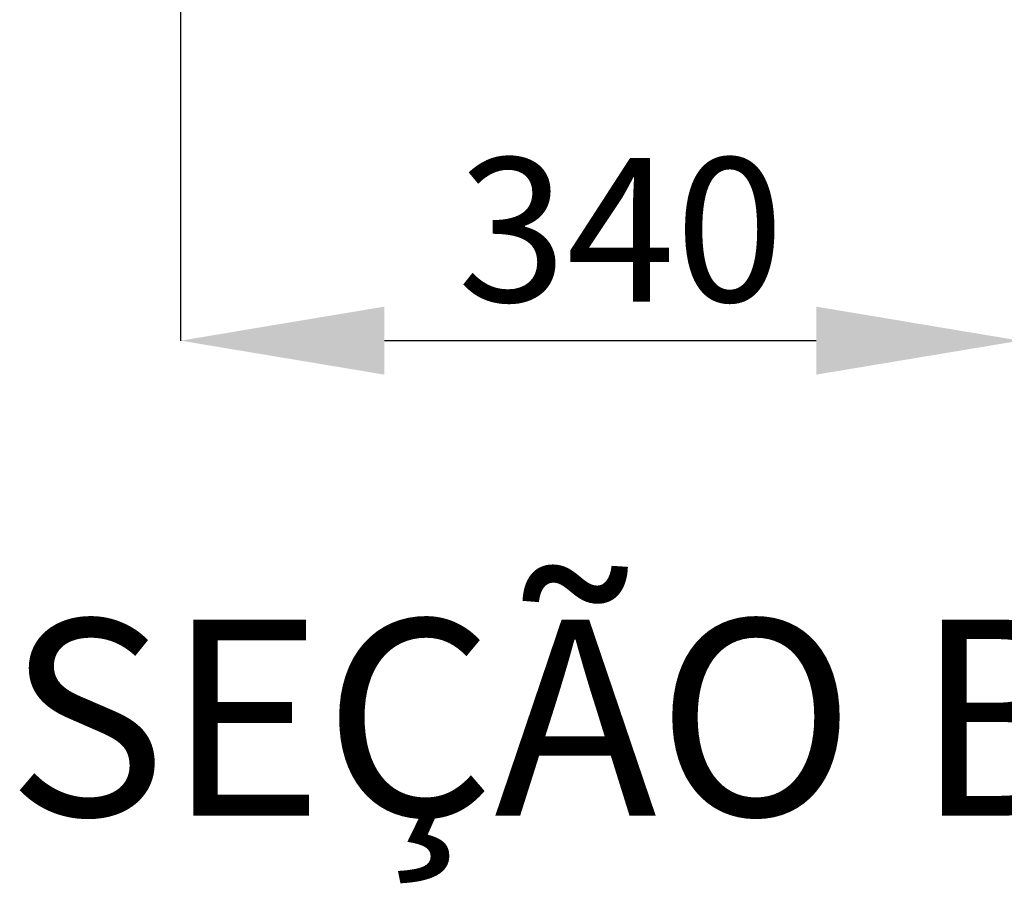
# Model space of a CAD drawing. Units: millimetres. Extents: x 0 to 1277, y 0 to 297.
# Drawn here: x 707 to 723, y 81 to 95 of the extents above; entities that cross this region are included whole.
import ezdxf

# ---------------------------------------------------------------- set-up
doc = ezdxf.new("R2010")
doc.units = ezdxf.units.MM
doc.header["$PDSIZE"] = -1
doc.linetypes.add('SLD-Sólida', pattern=[0])
doc.layers.add('COTAS_', color=5, linetype='SLD-Sólida')
doc.styles.add('SLDTEXTSTYLE0', font='ARIALN.TTF', dxfattribs={"width": 0.87})
doc.dimstyles.new('SLDDIMSTYLE2', dxfattribs={"dimtxt": 2.328333, "dimasz": 3.302, "dimexe": 0, "dimexo": 0.0625, "dimgap": 0.582083, "dimtad": 1, "dimdec": 0, "dimlfac": 25, "dimrnd": 1e-09, "dimzin": 12, "dimdsep": 46, "dimtxsty": 'SLDTEXTSTYLE0', "dimsah": 1, "dimcen": 0.09, "dimadec": 0, "dimazin": 3, "dimtfac": 1, "dimtdec": 0, "dimtofl": 0, "dimtmove": 0, "dimatfit": 3, "dimfxl": 1, "dimfrac": 2, "dimtolj": 1, "dimtzin": 12, "dimarcsym": 0})

# ---------------------------------------------------------------- blocks, each defined once
blk = doc.blocks.new('*D130')
at = {"layer": 'COTAS_', "color": 0, "lineweight": -2, "transparency": 16777216}
for p, q in [((709.739, 106.253), (709.739, 89.939)), ((723.339, 106.253), (723.339, 89.939)), ((720.037, 89.939), (713.041, 89.939))]:
    blk.add_line(p, q, dxfattribs=at)
at = {"layer": 'COTAS_', "color": 0, "transparency": 16777216}
for points in [[(713.041, 90.49), (713.041, 89.389), (709.739, 89.939)], [(720.037, 90.49), (720.037, 89.389), (723.339, 89.939)]]:
    blk.add_solid(points, dxfattribs=at)
at = {"layer": 'Defpoints', "color": 0, "transparency": 16777216}
for p in [(709.739, 106.315), (723.339, 106.315), (709.739, 89.939)]:
    blk.add_point(p, dxfattribs=at)
at = {"layer": 'COTAS_', "color": 0, "transparency": 16777216, "insert": (716.872, 92.899), "char_height": 2.3283, "attachment_point": 2, "style": 'SLDTEXTSTYLE0'}
blk.add_mtext('\\A1;340', dxfattribs=at)

msp = doc.modelspace()

# ---------------------------------------------------------------- texts
at = {"layer": 'COTAS_', "insert": (717.879, 85.423), "char_height": 3.175, "attachment_point": 2, "style": 'SLDTEXTSTYLE0'}
msp.add_mtext('SEÇÃO B-B', dxfattribs=at)

# ---------------------------------------------------------------- dimensions: what is measured, and where the dimension line sits
at = {"layer": 'COTAS_'}
dim = msp.add_linear_dim(base=(709.739, 89.939), p1=(723.339, 106.315), p2=(709.739, 106.315), angle=0, dimstyle='SLDDIMSTYLE2', dxfattribs=at)
dim.commit()
dim.dimension.update_dxf_attribs({"geometry": '*D130', "text_midpoint": (716.872, 89.939), "dimtype": 160})

doc.saveas('drawing.dxf')
